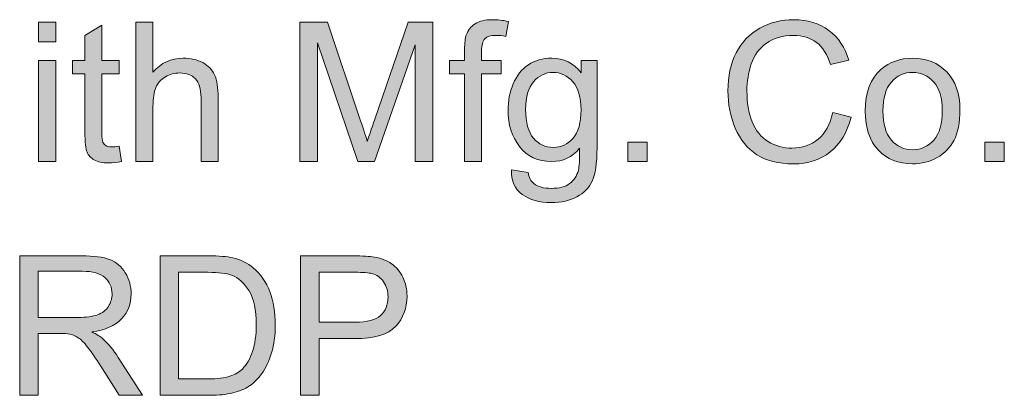
# Model space of a CAD drawing. Units: inches. Extents: x 0.74 to 5.56, y 4.31 to 10.4.
# Drawn here: x 1.5 to 2.34, y 10.08 to 10.4 of the extents above; entities that cross this region are included whole.
import ezdxf

# ---------------------------------------------------------------- set-up
doc = ezdxf.new("R2010")
doc.units = ezdxf.units.IN
doc.header["$MEASUREMENT"] = 0
doc.layers.add('Layer 1', color=7, linetype='Continuous')

# ---------------------------------------------------------------- blocks, each defined once
blk = doc.blocks.new('block 6')
at = {"layer": 'Layer 1'}
h = blk.add_hatch(color=7, dxfattribs=at)
h.dxf.hatch_style = 2
h.paths.add_polyline_path([(1.51723, 10.38412), (1.51723, 10.40097), (1.53188, 10.40097), (1.53188, 10.38412)])
h.paths.add_polyline_path([(1.51723, 10.28166), (1.51723, 10.36809), (1.53188, 10.36809), (1.53188, 10.28166)])
h = blk.add_hatch(color=7, dxfattribs=at)
h.dxf.hatch_style = 2
edge = h.paths.add_edge_path()
edge.add_spline(control_points=[(1.60048, 10.28166), (1.60048, 10.28166), (1.60048, 10.40097), (1.60048, 10.40097), (1.60048, 10.40097), (1.61513, 10.40097), (1.61513, 10.40097), (1.61513, 10.40097), (1.61513, 10.35816), (1.61513, 10.35816), (1.62197, 10.36608), (1.63059, 10.37004), (1.64101, 10.37004), (1.64741, 10.37004), (1.65297, 10.36878), (1.65769, 10.36626), (1.66241, 10.36374), (1.66579, 10.36025), (1.66783, 10.3558), (1.66986, 10.35135), (1.67088, 10.3449), (1.67088, 10.33643), (1.67088, 10.33643), (1.67088, 10.28166), (1.67088, 10.28166), (1.67088, 10.28166), (1.65623, 10.28166), (1.65623, 10.28166), (1.65623, 10.28166), (1.65623, 10.33643), (1.65623, 10.33643), (1.65623, 10.34376), (1.65464, 10.34909), (1.65147, 10.35242), (1.6483, 10.35576), (1.64381, 10.35743), (1.638, 10.35743), (1.63366, 10.35743), (1.62958, 10.3563), (1.62575, 10.35405), (1.62193, 10.3518), (1.6192, 10.34875), (1.61757, 10.3449), (1.61595, 10.34104), (1.61513, 10.33573), (1.61513, 10.32895), (1.61513, 10.32895), (1.61513, 10.28166), (1.61513, 10.28166), (1.61513, 10.28166), (1.60048, 10.28166), (1.60048, 10.28166)], knot_values=[0, 0, 0, 0, 1, 1, 1, 2, 2, 2, 3, 3, 3, 4, 4, 4, 5, 5, 5, 6, 6, 6, 7, 7, 7, 8, 8, 8, 9, 9, 9, 10, 10, 10, 11, 11, 11, 12, 12, 12, 13, 13, 13, 14, 14, 14, 15, 15, 15, 16, 16, 16, 17, 17, 17, 17], degree=3, periodic=1)
h = blk.add_hatch(color=7, dxfattribs=at)
h.dxf.hatch_style = 2
edge = h.paths.add_edge_path()
edge.add_spline(control_points=[(1.74087, 10.28166), (1.74087, 10.28166), (1.74087, 10.40097), (1.74087, 10.40097), (1.74087, 10.40097), (1.76463, 10.40097), (1.76463, 10.40097), (1.76463, 10.40097), (1.79287, 10.31649), (1.79287, 10.31649), (1.79547, 10.30863), (1.79737, 10.30274), (1.79856, 10.29883), (1.79992, 10.30318), (1.80204, 10.30955), (1.80491, 10.31796), (1.80491, 10.31796), (1.83348, 10.40097), (1.83348, 10.40097), (1.83348, 10.40097), (1.85472, 10.40097), (1.85472, 10.40097), (1.85472, 10.40097), (1.85472, 10.28166), (1.85472, 10.28166), (1.85472, 10.28166), (1.8395, 10.28166), (1.8395, 10.28166), (1.8395, 10.28166), (1.8395, 10.38152), (1.8395, 10.38152), (1.8395, 10.38152), (1.80483, 10.28166), (1.80483, 10.28166), (1.80483, 10.28166), (1.79059, 10.28166), (1.79059, 10.28166), (1.79059, 10.28166), (1.75608, 10.38323), (1.75608, 10.38323), (1.75608, 10.38323), (1.75608, 10.28166), (1.75608, 10.28166), (1.75608, 10.28166), (1.74087, 10.28166), (1.74087, 10.28166)], knot_values=[0, 0, 0, 0, 1, 1, 1, 2, 2, 2, 3, 3, 3, 4, 4, 4, 5, 5, 5, 6, 6, 6, 7, 7, 7, 8, 8, 8, 9, 9, 9, 10, 10, 10, 11, 11, 11, 12, 12, 12, 13, 13, 13, 14, 14, 14, 15, 15, 15, 15], degree=3, periodic=1)
h = blk.add_hatch(color=7, dxfattribs=at)
h.dxf.hatch_style = 2
edge = h.paths.add_edge_path()
edge.add_spline(control_points=[(1.88182, 10.28166), (1.88182, 10.28166), (1.88182, 10.3567), (1.88182, 10.3567), (1.88182, 10.3567), (1.86888, 10.3567), (1.86888, 10.3567), (1.86888, 10.3567), (1.86888, 10.36809), (1.86888, 10.36809), (1.86888, 10.36809), (1.88182, 10.36809), (1.88182, 10.36809), (1.88182, 10.36809), (1.88182, 10.37729), (1.88182, 10.37729), (1.88182, 10.38309), (1.88233, 10.3874), (1.88336, 10.39022), (1.88477, 10.39402), (1.88725, 10.3971), (1.89081, 10.39946), (1.89436, 10.40182), (1.89934, 10.403), (1.90574, 10.403), (1.90986, 10.403), (1.91442, 10.40251), (1.91941, 10.40154), (1.91941, 10.40154), (1.91722, 10.38876), (1.91722, 10.38876), (1.91418, 10.3893), (1.9113, 10.38957), (1.90859, 10.38957), (1.90414, 10.38957), (1.90099, 10.38862), (1.89915, 10.38673), (1.8973, 10.38483), (1.89638, 10.38127), (1.89638, 10.37606), (1.89638, 10.37606), (1.89638, 10.36809), (1.89638, 10.36809), (1.89638, 10.36809), (1.91323, 10.36809), (1.91323, 10.36809), (1.91323, 10.36809), (1.91323, 10.3567), (1.91323, 10.3567), (1.91323, 10.3567), (1.89638, 10.3567), (1.89638, 10.3567), (1.89638, 10.3567), (1.89638, 10.28166), (1.89638, 10.28166), (1.89638, 10.28166), (1.88182, 10.28166), (1.88182, 10.28166)], knot_values=[0, 0, 0, 0, 1, 1, 1, 2, 2, 2, 3, 3, 3, 4, 4, 4, 5, 5, 5, 6, 6, 6, 7, 7, 7, 8, 8, 8, 9, 9, 9, 10, 10, 10, 11, 11, 11, 12, 12, 12, 13, 13, 13, 14, 14, 14, 15, 15, 15, 16, 16, 16, 17, 17, 17, 18, 18, 18, 19, 19, 19, 19], degree=3, periodic=1)
h = blk.add_hatch(color=7, dxfattribs=at)
h.dxf.hatch_style = 2
edge = h.paths.add_edge_path()
edge.add_spline(control_points=[(2.19692, 10.32349), (2.19692, 10.32349), (2.21271, 10.31951), (2.21271, 10.31951), (2.2094, 10.30654), (2.20344, 10.29665), (2.19484, 10.28984), (2.18625, 10.28303), (2.17573, 10.27963), (2.16331, 10.27963), (2.15045, 10.27963), (2.13999, 10.28225), (2.13194, 10.28748), (2.12388, 10.29272), (2.11775, 10.3003), (2.11355, 10.31023), (2.10934, 10.32016), (2.10724, 10.33082), (2.10724, 10.34221), (2.10724, 10.35463), (2.10961, 10.36547), (2.11436, 10.37472), (2.11911, 10.38397), (2.12586, 10.391), (2.13462, 10.3958), (2.14339, 10.4006), (2.15303, 10.403), (2.16355, 10.403), (2.17549, 10.403), (2.18553, 10.39996), (2.19366, 10.39389), (2.2018, 10.38781), (2.20747, 10.37927), (2.21067, 10.36825), (2.21067, 10.36825), (2.19513, 10.36459), (2.19513, 10.36459), (2.19236, 10.37327), (2.18835, 10.37959), (2.18309, 10.38355), (2.17782, 10.38751), (2.1712, 10.38949), (2.16323, 10.38949), (2.15406, 10.38949), (2.1464, 10.3873), (2.14024, 10.3829), (2.13408, 10.37851), (2.12975, 10.37261), (2.12726, 10.3652), (2.12476, 10.35779), (2.12351, 10.35016), (2.12351, 10.34229), (2.12351, 10.33215), (2.12499, 10.32329), (2.12795, 10.31572), (2.13091, 10.30815), (2.1355, 10.3025), (2.14174, 10.29875), (2.14798, 10.29501), (2.15474, 10.29314), (2.16201, 10.29314), (2.17085, 10.29314), (2.17834, 10.29569), (2.18447, 10.30079), (2.1906, 10.30589), (2.19475, 10.31346), (2.19692, 10.32349)], knot_values=[0, 0, 0, 0, 1, 1, 1, 2, 2, 2, 3, 3, 3, 4, 4, 4, 5, 5, 5, 6, 6, 6, 7, 7, 7, 8, 8, 8, 9, 9, 9, 10, 10, 10, 11, 11, 11, 12, 12, 12, 13, 13, 13, 14, 14, 14, 15, 15, 15, 16, 16, 16, 17, 17, 17, 18, 18, 18, 19, 19, 19, 20, 20, 20, 21, 21, 21, 22, 22, 22, 22], degree=3, periodic=1)
h = blk.add_hatch(color=7, dxfattribs=at)
h.dxf.hatch_style = 2
edge = h.paths.add_edge_path()
edge.add_spline(control_points=[(1.58616, 10.29477), (1.58616, 10.29477), (1.58828, 10.28183), (1.58828, 10.28183), (1.58415, 10.28096), (1.58046, 10.28052), (1.57721, 10.28052), (1.57189, 10.28052), (1.56777, 10.28137), (1.56484, 10.28305), (1.56191, 10.28473), (1.55985, 10.28694), (1.55865, 10.28968), (1.55746, 10.29242), (1.55686, 10.29818), (1.55686, 10.30697), (1.55686, 10.30697), (1.55686, 10.3567), (1.55686, 10.3567), (1.55686, 10.3567), (1.54612, 10.3567), (1.54612, 10.3567), (1.54612, 10.3567), (1.54612, 10.36809), (1.54612, 10.36809), (1.54612, 10.36809), (1.55686, 10.36809), (1.55686, 10.36809), (1.55686, 10.36809), (1.55686, 10.38949), (1.55686, 10.38949), (1.55686, 10.38949), (1.57143, 10.39828), (1.57143, 10.39828), (1.57143, 10.39828), (1.57143, 10.36809), (1.57143, 10.36809), (1.57143, 10.36809), (1.58616, 10.36809), (1.58616, 10.36809), (1.58616, 10.36809), (1.58616, 10.3567), (1.58616, 10.3567), (1.58616, 10.3567), (1.57143, 10.3567), (1.57143, 10.3567), (1.57143, 10.3567), (1.57143, 10.30616), (1.57143, 10.30616), (1.57143, 10.30198), (1.57169, 10.2993), (1.5722, 10.2981), (1.57272, 10.29691), (1.57356, 10.29596), (1.57473, 10.29525), (1.57589, 10.29455), (1.57756, 10.2942), (1.57973, 10.2942), (1.58136, 10.2942), (1.5835, 10.29439), (1.58616, 10.29477)], knot_values=[0, 0, 0, 0, 1, 1, 1, 2, 2, 2, 3, 3, 3, 4, 4, 4, 5, 5, 5, 6, 6, 6, 7, 7, 7, 8, 8, 8, 9, 9, 9, 10, 10, 10, 11, 11, 11, 12, 12, 12, 13, 13, 13, 14, 14, 14, 15, 15, 15, 16, 16, 16, 17, 17, 17, 18, 18, 18, 19, 19, 19, 20, 20, 20, 20], degree=3, periodic=1)
h = blk.add_hatch(color=7, dxfattribs=at)
h.dxf.hatch_style = 2
edge = h.paths.add_edge_path()
edge.add_spline(control_points=[(1.92194, 10.2745), (1.92194, 10.2745), (1.93618, 10.27239), (1.93618, 10.27239), (1.93677, 10.26799), (1.93843, 10.26479), (1.94114, 10.26278), (1.94478, 10.26007), (1.94974, 10.25871), (1.95603, 10.25871), (1.96282, 10.25871), (1.96805, 10.26007), (1.97174, 10.26278), (1.97543, 10.2655), (1.97793, 10.26929), (1.97923, 10.27418), (1.97999, 10.27716), (1.98034, 10.28343), (1.98029, 10.29298), (1.97388, 10.28543), (1.96591, 10.28166), (1.95636, 10.28166), (1.94448, 10.28166), (1.93528, 10.28595), (1.92877, 10.29452), (1.92226, 10.30309), (1.91901, 10.31337), (1.91901, 10.32536), (1.91901, 10.33361), (1.9205, 10.34122), (1.92348, 10.34819), (1.92647, 10.35516), (1.93079, 10.36055), (1.93646, 10.36435), (1.94213, 10.36814), (1.94879, 10.37004), (1.95644, 10.37004), (1.96664, 10.37004), (1.97505, 10.36592), (1.98167, 10.35767), (1.98167, 10.35767), (1.98167, 10.36809), (1.98167, 10.36809), (1.98167, 10.36809), (1.99518, 10.36809), (1.99518, 10.36809), (1.99518, 10.36809), (1.99518, 10.29338), (1.99518, 10.29338), (1.99518, 10.27993), (1.99381, 10.27039), (1.99107, 10.26478), (1.98833, 10.25916), (1.98399, 10.25473), (1.97805, 10.25147), (1.97211, 10.24822), (1.9648, 10.24659), (1.95612, 10.24659), (1.94581, 10.24659), (1.93748, 10.24891), (1.93113, 10.25355), (1.92478, 10.25819), (1.92172, 10.26517), (1.92194, 10.2745)], knot_values=[0, 0, 0, 0, 1, 1, 1, 2, 2, 2, 3, 3, 3, 4, 4, 4, 5, 5, 5, 6, 6, 6, 7, 7, 7, 8, 8, 8, 9, 9, 9, 10, 10, 10, 11, 11, 11, 12, 12, 12, 13, 13, 13, 14, 14, 14, 15, 15, 15, 16, 16, 16, 17, 17, 17, 18, 18, 18, 19, 19, 19, 20, 20, 20, 21, 21, 21, 21], degree=3, periodic=1)
edge = h.paths.add_edge_path()
edge.add_spline(control_points=[(1.93406, 10.32642), (1.93406, 10.31508), (1.93631, 10.30681), (1.94082, 10.3016), (1.94532, 10.29639), (1.95096, 10.29379), (1.95774, 10.29379), (1.96447, 10.29379), (1.97011, 10.29638), (1.97467, 10.30156), (1.97923, 10.30674), (1.98151, 10.31487), (1.98151, 10.32593), (1.98151, 10.33651), (1.97916, 10.34449), (1.97447, 10.34986), (1.96977, 10.35523), (1.96412, 10.35792), (1.9575, 10.35792), (1.95099, 10.35792), (1.94545, 10.35527), (1.9409, 10.34998), (1.93634, 10.34469), (1.93406, 10.33684), (1.93406, 10.32642)], knot_values=[0, 0, 0, 0, 1, 1, 1, 2, 2, 2, 3, 3, 3, 4, 4, 4, 5, 5, 5, 6, 6, 6, 7, 7, 7, 8, 8, 8, 8], degree=3, periodic=1)
h = blk.add_hatch(color=7, dxfattribs=at)
h.dxf.hatch_style = 2
edge = h.paths.add_edge_path()
edge.add_spline(control_points=[(2.22483, 10.32488), (2.22483, 10.34088), (2.22928, 10.35274), (2.23818, 10.36044), (2.24561, 10.36684), (2.25467, 10.37004), (2.26536, 10.37004), (2.27724, 10.37004), (2.28695, 10.36615), (2.29449, 10.35836), (2.30204, 10.35058), (2.30581, 10.33982), (2.30581, 10.3261), (2.30581, 10.31498), (2.30414, 10.30623), (2.3008, 10.29985), (2.29747, 10.29348), (2.29261, 10.28853), (2.28623, 10.285), (2.27986, 10.28147), (2.2729, 10.27971), (2.26536, 10.27971), (2.25326, 10.27971), (2.24348, 10.28359), (2.23602, 10.29135), (2.22856, 10.29911), (2.22483, 10.31028), (2.22483, 10.32488)], knot_values=[0, 0, 0, 0, 1, 1, 1, 2, 2, 2, 3, 3, 3, 4, 4, 4, 5, 5, 5, 6, 6, 6, 7, 7, 7, 8, 8, 8, 9, 9, 9, 9], degree=3, periodic=1)
edge = h.paths.add_edge_path()
edge.add_spline(control_points=[(2.23989, 10.32488), (2.23989, 10.31381), (2.2423, 10.30552), (2.24713, 10.30001), (2.25196, 10.29451), (2.25804, 10.29175), (2.26536, 10.29175), (2.27263, 10.29175), (2.27868, 10.29452), (2.28351, 10.30006), (2.28834, 10.30559), (2.29075, 10.31403), (2.29075, 10.32536), (2.29075, 10.33605), (2.28832, 10.34415), (2.28347, 10.34966), (2.27861, 10.35516), (2.27258, 10.35792), (2.26536, 10.35792), (2.25804, 10.35792), (2.25196, 10.35518), (2.24713, 10.3497), (2.2423, 10.34422), (2.23989, 10.33594), (2.23989, 10.32488)], knot_values=[0, 0, 0, 0, 1, 1, 1, 2, 2, 2, 3, 3, 3, 4, 4, 4, 5, 5, 5, 6, 6, 6, 7, 7, 7, 8, 8, 8, 8], degree=3, periodic=1)
h = blk.add_hatch(color=7, dxfattribs=at)
h.dxf.hatch_style = 2
h.paths.add_polyline_path([(2.02146, 10.28166), (2.02146, 10.29835), (2.03815, 10.29835), (2.03815, 10.28166)])
h = blk.add_hatch(color=7, dxfattribs=at)
h.dxf.hatch_style = 2
h.paths.add_polyline_path([(2.32713, 10.28166), (2.32713, 10.29835), (2.34381, 10.29835), (2.34381, 10.28166)])
h = blk.add_hatch(color=7, dxfattribs=at)
h.dxf.hatch_style = 2
edge = h.paths.add_edge_path()
edge.add_spline(control_points=[(1.50104, 10.08167), (1.50104, 10.08167), (1.50104, 10.20097), (1.50104, 10.20097), (1.50104, 10.20097), (1.55393, 10.20097), (1.55393, 10.20097), (1.56457, 10.20097), (1.57265, 10.1999), (1.57819, 10.19775), (1.58372, 10.19561), (1.58814, 10.19183), (1.59145, 10.1864), (1.59476, 10.18098), (1.59642, 10.17498), (1.59642, 10.16842), (1.59642, 10.15995), (1.59368, 10.15282), (1.5882, 10.14701), (1.58272, 10.14121), (1.57425, 10.13752), (1.56281, 10.13595), (1.56698, 10.13394), (1.57016, 10.13196), (1.57233, 10.13), (1.57694, 10.12577), (1.58131, 10.12048), (1.58543, 10.11414), (1.58543, 10.11414), (1.60618, 10.08167), (1.60618, 10.08167), (1.60618, 10.08167), (1.58632, 10.08167), (1.58632, 10.08167), (1.58632, 10.08167), (1.57054, 10.10649), (1.57054, 10.10649), (1.56592, 10.11365), (1.56213, 10.11913), (1.55914, 10.12292), (1.55616, 10.12672), (1.55349, 10.12938), (1.55113, 10.1309), (1.54877, 10.13242), (1.54637, 10.13348), (1.54392, 10.13407), (1.54213, 10.13445), (1.5392, 10.13464), (1.53514, 10.13464), (1.53514, 10.13464), (1.51683, 10.13464), (1.51683, 10.13464), (1.51683, 10.13464), (1.51683, 10.08167), (1.51683, 10.08167), (1.51683, 10.08167), (1.50104, 10.08167), (1.50104, 10.08167)], knot_values=[0, 0, 0, 0, 1, 1, 1, 2, 2, 2, 3, 3, 3, 4, 4, 4, 5, 5, 5, 6, 6, 6, 7, 7, 7, 8, 8, 8, 9, 9, 9, 10, 10, 10, 11, 11, 11, 12, 12, 12, 13, 13, 13, 14, 14, 14, 15, 15, 15, 16, 16, 16, 17, 17, 17, 18, 18, 18, 19, 19, 19, 19], degree=3, periodic=1)
edge = h.paths.add_edge_path()
edge.add_spline(control_points=[(1.51683, 10.14832), (1.51683, 10.14832), (1.55076, 10.14832), (1.55076, 10.14832), (1.55798, 10.14832), (1.56362, 10.14906), (1.56769, 10.15055), (1.57176, 10.15205), (1.57485, 10.15443), (1.57697, 10.15771), (1.57908, 10.161), (1.58014, 10.16456), (1.58014, 10.16842), (1.58014, 10.17406), (1.57809, 10.1787), (1.57399, 10.18233), (1.5699, 10.18597), (1.56343, 10.18778), (1.55459, 10.18778), (1.55459, 10.18778), (1.51683, 10.18778), (1.51683, 10.18778), (1.51683, 10.18778), (1.51683, 10.14832), (1.51683, 10.14832)], knot_values=[0, 0, 0, 0, 1, 1, 1, 2, 2, 2, 3, 3, 3, 4, 4, 4, 5, 5, 5, 6, 6, 6, 7, 7, 7, 8, 8, 8, 8], degree=3, periodic=1)
h = blk.add_hatch(color=7, dxfattribs=at)
h.dxf.hatch_style = 2
edge = h.paths.add_edge_path()
edge.add_spline(control_points=[(1.62115, 10.08167), (1.62115, 10.08167), (1.62115, 10.20097), (1.62115, 10.20097), (1.62115, 10.20097), (1.66225, 10.20097), (1.66225, 10.20097), (1.67153, 10.20097), (1.67861, 10.2004), (1.68349, 10.19926), (1.69033, 10.19769), (1.69616, 10.19484), (1.70099, 10.19071), (1.70728, 10.1854), (1.71199, 10.1786), (1.71511, 10.17033), (1.71823, 10.16206), (1.71979, 10.1526), (1.71979, 10.14197), (1.71979, 10.13291), (1.71873, 10.12488), (1.71661, 10.11788), (1.7145, 10.11088), (1.71179, 10.10509), (1.70848, 10.1005), (1.70517, 10.09592), (1.70154, 10.09231), (1.69761, 10.08968), (1.69368, 10.08705), (1.68893, 10.08506), (1.68337, 10.0837), (1.67781, 10.08234), (1.67142, 10.08167), (1.6642, 10.08167), (1.6642, 10.08167), (1.62115, 10.08167), (1.62115, 10.08167)], knot_values=[0, 0, 0, 0, 1, 1, 1, 2, 2, 2, 3, 3, 3, 4, 4, 4, 5, 5, 5, 6, 6, 6, 7, 7, 7, 8, 8, 8, 9, 9, 9, 10, 10, 10, 11, 11, 11, 12, 12, 12, 12], degree=3, periodic=1)
edge = h.paths.add_edge_path()
edge.add_spline(control_points=[(1.63694, 10.09574), (1.63694, 10.09574), (1.66241, 10.09574), (1.66241, 10.09574), (1.67028, 10.09574), (1.67645, 10.09648), (1.68093, 10.09794), (1.6854, 10.09941), (1.68897, 10.10147), (1.69163, 10.10413), (1.69537, 10.10787), (1.69829, 10.1129), (1.70038, 10.11922), (1.70247, 10.12554), (1.70351, 10.13321), (1.70351, 10.14221), (1.70351, 10.15469), (1.70146, 10.16428), (1.69737, 10.17098), (1.69327, 10.17768), (1.68829, 10.18217), (1.68243, 10.18445), (1.6782, 10.18608), (1.67139, 10.18689), (1.66201, 10.18689), (1.66201, 10.18689), (1.63694, 10.18689), (1.63694, 10.18689), (1.63694, 10.18689), (1.63694, 10.09574), (1.63694, 10.09574)], knot_values=[0, 0, 0, 0, 1, 1, 1, 2, 2, 2, 3, 3, 3, 4, 4, 4, 5, 5, 5, 6, 6, 6, 7, 7, 7, 8, 8, 8, 9, 9, 9, 10, 10, 10, 10], degree=3, periodic=1)
h = blk.add_hatch(color=7, dxfattribs=at)
h.dxf.hatch_style = 2
edge = h.paths.add_edge_path()
edge.add_spline(control_points=[(1.74152, 10.08167), (1.74152, 10.08167), (1.74152, 10.20097), (1.74152, 10.20097), (1.74152, 10.20097), (1.78652, 10.20097), (1.78652, 10.20097), (1.79444, 10.20097), (1.80049, 10.20059), (1.80467, 10.19983), (1.81053, 10.19885), (1.81544, 10.19699), (1.8194, 10.19425), (1.82336, 10.19151), (1.82654, 10.18768), (1.82896, 10.18274), (1.83137, 10.1778), (1.83258, 10.17238), (1.83258, 10.16646), (1.83258, 10.15632), (1.82935, 10.14773), (1.8229, 10.14071), (1.81644, 10.13368), (1.80478, 10.13017), (1.7879, 10.13017), (1.7879, 10.13017), (1.7573, 10.13017), (1.7573, 10.13017), (1.7573, 10.13017), (1.7573, 10.08167), (1.7573, 10.08167), (1.7573, 10.08167), (1.74152, 10.08167), (1.74152, 10.08167)], knot_values=[0, 0, 0, 0, 1, 1, 1, 2, 2, 2, 3, 3, 3, 4, 4, 4, 5, 5, 5, 6, 6, 6, 7, 7, 7, 8, 8, 8, 9, 9, 9, 10, 10, 10, 11, 11, 11, 11], degree=3, periodic=1)
edge = h.paths.add_edge_path()
edge.add_spline(control_points=[(1.7573, 10.14425), (1.7573, 10.14425), (1.78815, 10.14425), (1.78815, 10.14425), (1.79835, 10.14425), (1.80559, 10.14615), (1.80988, 10.14994), (1.81416, 10.15374), (1.8163, 10.15908), (1.8163, 10.16597), (1.8163, 10.17097), (1.81504, 10.17524), (1.81252, 10.17879), (1.81, 10.18235), (1.80667, 10.18469), (1.80255, 10.18583), (1.79989, 10.18654), (1.79498, 10.18689), (1.78782, 10.18689), (1.78782, 10.18689), (1.7573, 10.18689), (1.7573, 10.18689), (1.7573, 10.18689), (1.7573, 10.14425), (1.7573, 10.14425)], knot_values=[0, 0, 0, 0, 1, 1, 1, 2, 2, 2, 3, 3, 3, 4, 4, 4, 5, 5, 5, 6, 6, 6, 7, 7, 7, 8, 8, 8, 8], degree=3, periodic=1)
at = {"layer": 'Layer 1', "lineweight": 0}
for points in [[(1.51723, 10.38412), (1.51723, 10.40097), (1.53188, 10.40097), (1.53188, 10.38412), (1.51723, 10.38412)], [(1.51723, 10.28166), (1.51723, 10.36809), (1.53188, 10.36809), (1.53188, 10.28166), (1.51723, 10.28166)], [(2.02146, 10.28166), (2.02146, 10.29835), (2.03815, 10.29835), (2.03815, 10.28166), (2.02146, 10.28166)], [(2.32713, 10.28166), (2.32713, 10.29835), (2.34381, 10.29835), (2.34381, 10.28166), (2.32713, 10.28166)]]:
    blk.add_lwpolyline(points, dxfattribs=at)
for points, knots in [([(1.60048, 10.28166), (1.60048, 10.28166), (1.60048, 10.40097), (1.60048, 10.40097), (1.60048, 10.40097), (1.61513, 10.40097), (1.61513, 10.40097), (1.61513, 10.40097), (1.61513, 10.35816), (1.61513, 10.35816), (1.62197, 10.36608), (1.63059, 10.37004), (1.64101, 10.37004), (1.64741, 10.37004), (1.65297, 10.36878), (1.65769, 10.36626), (1.66241, 10.36374), (1.66579, 10.36025), (1.66783, 10.3558), (1.66986, 10.35135), (1.67088, 10.3449), (1.67088, 10.33643), (1.67088, 10.33643), (1.67088, 10.28166), (1.67088, 10.28166), (1.67088, 10.28166), (1.65623, 10.28166), (1.65623, 10.28166), (1.65623, 10.28166), (1.65623, 10.33643), (1.65623, 10.33643), (1.65623, 10.34376), (1.65464, 10.34909), (1.65147, 10.35242), (1.6483, 10.35576), (1.64381, 10.35743), (1.638, 10.35743), (1.63366, 10.35743), (1.62958, 10.3563), (1.62575, 10.35405), (1.62193, 10.3518), (1.6192, 10.34875), (1.61757, 10.3449), (1.61595, 10.34104), (1.61513, 10.33573), (1.61513, 10.32895), (1.61513, 10.32895), (1.61513, 10.28166), (1.61513, 10.28166), (1.61513, 10.28166), (1.60048, 10.28166), (1.60048, 10.28166)], [0, 0, 0, 0, 1, 1, 1, 2, 2, 2, 3, 3, 3, 4, 4, 4, 5, 5, 5, 6, 6, 6, 7, 7, 7, 8, 8, 8, 9, 9, 9, 10, 10, 10, 11, 11, 11, 12, 12, 12, 13, 13, 13, 14, 14, 14, 15, 15, 15, 16, 16, 16, 17, 17, 17, 17]), ([(1.74087, 10.28166), (1.74087, 10.28166), (1.74087, 10.40097), (1.74087, 10.40097), (1.74087, 10.40097), (1.76463, 10.40097), (1.76463, 10.40097), (1.76463, 10.40097), (1.79287, 10.31649), (1.79287, 10.31649), (1.79547, 10.30863), (1.79737, 10.30274), (1.79856, 10.29883), (1.79992, 10.30318), (1.80204, 10.30955), (1.80491, 10.31796), (1.80491, 10.31796), (1.83348, 10.40097), (1.83348, 10.40097), (1.83348, 10.40097), (1.85472, 10.40097), (1.85472, 10.40097), (1.85472, 10.40097), (1.85472, 10.28166), (1.85472, 10.28166), (1.85472, 10.28166), (1.8395, 10.28166), (1.8395, 10.28166), (1.8395, 10.28166), (1.8395, 10.38152), (1.8395, 10.38152), (1.8395, 10.38152), (1.80483, 10.28166), (1.80483, 10.28166), (1.80483, 10.28166), (1.79059, 10.28166), (1.79059, 10.28166), (1.79059, 10.28166), (1.75608, 10.38323), (1.75608, 10.38323), (1.75608, 10.38323), (1.75608, 10.28166), (1.75608, 10.28166), (1.75608, 10.28166), (1.74087, 10.28166), (1.74087, 10.28166)], [0, 0, 0, 0, 1, 1, 1, 2, 2, 2, 3, 3, 3, 4, 4, 4, 5, 5, 5, 6, 6, 6, 7, 7, 7, 8, 8, 8, 9, 9, 9, 10, 10, 10, 11, 11, 11, 12, 12, 12, 13, 13, 13, 14, 14, 14, 15, 15, 15, 15]), ([(1.88182, 10.28166), (1.88182, 10.28166), (1.88182, 10.3567), (1.88182, 10.3567), (1.88182, 10.3567), (1.86888, 10.3567), (1.86888, 10.3567), (1.86888, 10.3567), (1.86888, 10.36809), (1.86888, 10.36809), (1.86888, 10.36809), (1.88182, 10.36809), (1.88182, 10.36809), (1.88182, 10.36809), (1.88182, 10.37729), (1.88182, 10.37729), (1.88182, 10.38309), (1.88233, 10.3874), (1.88336, 10.39022), (1.88477, 10.39402), (1.88725, 10.3971), (1.89081, 10.39946), (1.89436, 10.40182), (1.89934, 10.403), (1.90574, 10.403), (1.90986, 10.403), (1.91442, 10.40251), (1.91941, 10.40154), (1.91941, 10.40154), (1.91722, 10.38876), (1.91722, 10.38876), (1.91418, 10.3893), (1.9113, 10.38957), (1.90859, 10.38957), (1.90414, 10.38957), (1.90099, 10.38862), (1.89915, 10.38673), (1.8973, 10.38483), (1.89638, 10.38127), (1.89638, 10.37606), (1.89638, 10.37606), (1.89638, 10.36809), (1.89638, 10.36809), (1.89638, 10.36809), (1.91323, 10.36809), (1.91323, 10.36809), (1.91323, 10.36809), (1.91323, 10.3567), (1.91323, 10.3567), (1.91323, 10.3567), (1.89638, 10.3567), (1.89638, 10.3567), (1.89638, 10.3567), (1.89638, 10.28166), (1.89638, 10.28166), (1.89638, 10.28166), (1.88182, 10.28166), (1.88182, 10.28166)], [0, 0, 0, 0, 1, 1, 1, 2, 2, 2, 3, 3, 3, 4, 4, 4, 5, 5, 5, 6, 6, 6, 7, 7, 7, 8, 8, 8, 9, 9, 9, 10, 10, 10, 11, 11, 11, 12, 12, 12, 13, 13, 13, 14, 14, 14, 15, 15, 15, 16, 16, 16, 17, 17, 17, 18, 18, 18, 19, 19, 19, 19]), ([(2.19692, 10.32349), (2.19692, 10.32349), (2.21271, 10.31951), (2.21271, 10.31951), (2.2094, 10.30654), (2.20344, 10.29665), (2.19484, 10.28984), (2.18625, 10.28303), (2.17573, 10.27963), (2.16331, 10.27963), (2.15045, 10.27963), (2.13999, 10.28225), (2.13194, 10.28748), (2.12388, 10.29272), (2.11775, 10.3003), (2.11355, 10.31023), (2.10934, 10.32016), (2.10724, 10.33082), (2.10724, 10.34221), (2.10724, 10.35463), (2.10961, 10.36547), (2.11436, 10.37472), (2.11911, 10.38397), (2.12586, 10.391), (2.13462, 10.3958), (2.14339, 10.4006), (2.15303, 10.403), (2.16355, 10.403), (2.17549, 10.403), (2.18553, 10.39996), (2.19366, 10.39389), (2.2018, 10.38781), (2.20747, 10.37927), (2.21067, 10.36825), (2.21067, 10.36825), (2.19513, 10.36459), (2.19513, 10.36459), (2.19236, 10.37327), (2.18835, 10.37959), (2.18309, 10.38355), (2.17782, 10.38751), (2.1712, 10.38949), (2.16323, 10.38949), (2.15406, 10.38949), (2.1464, 10.3873), (2.14024, 10.3829), (2.13408, 10.37851), (2.12975, 10.37261), (2.12726, 10.3652), (2.12476, 10.35779), (2.12351, 10.35016), (2.12351, 10.34229), (2.12351, 10.33215), (2.12499, 10.32329), (2.12795, 10.31572), (2.13091, 10.30815), (2.1355, 10.3025), (2.14174, 10.29875), (2.14798, 10.29501), (2.15474, 10.29314), (2.16201, 10.29314), (2.17085, 10.29314), (2.17834, 10.29569), (2.18447, 10.30079), (2.1906, 10.30589), (2.19475, 10.31346), (2.19692, 10.32349)], [0, 0, 0, 0, 1, 1, 1, 2, 2, 2, 3, 3, 3, 4, 4, 4, 5, 5, 5, 6, 6, 6, 7, 7, 7, 8, 8, 8, 9, 9, 9, 10, 10, 10, 11, 11, 11, 12, 12, 12, 13, 13, 13, 14, 14, 14, 15, 15, 15, 16, 16, 16, 17, 17, 17, 18, 18, 18, 19, 19, 19, 20, 20, 20, 21, 21, 21, 22, 22, 22, 22]), ([(1.58616, 10.29477), (1.58616, 10.29477), (1.58828, 10.28183), (1.58828, 10.28183), (1.58415, 10.28096), (1.58046, 10.28052), (1.57721, 10.28052), (1.57189, 10.28052), (1.56777, 10.28137), (1.56484, 10.28305), (1.56191, 10.28473), (1.55985, 10.28694), (1.55865, 10.28968), (1.55746, 10.29242), (1.55686, 10.29818), (1.55686, 10.30697), (1.55686, 10.30697), (1.55686, 10.3567), (1.55686, 10.3567), (1.55686, 10.3567), (1.54612, 10.3567), (1.54612, 10.3567), (1.54612, 10.3567), (1.54612, 10.36809), (1.54612, 10.36809), (1.54612, 10.36809), (1.55686, 10.36809), (1.55686, 10.36809), (1.55686, 10.36809), (1.55686, 10.38949), (1.55686, 10.38949), (1.55686, 10.38949), (1.57143, 10.39828), (1.57143, 10.39828), (1.57143, 10.39828), (1.57143, 10.36809), (1.57143, 10.36809), (1.57143, 10.36809), (1.58616, 10.36809), (1.58616, 10.36809), (1.58616, 10.36809), (1.58616, 10.3567), (1.58616, 10.3567), (1.58616, 10.3567), (1.57143, 10.3567), (1.57143, 10.3567), (1.57143, 10.3567), (1.57143, 10.30616), (1.57143, 10.30616), (1.57143, 10.30198), (1.57169, 10.2993), (1.5722, 10.2981), (1.57272, 10.29691), (1.57356, 10.29596), (1.57473, 10.29525), (1.57589, 10.29455), (1.57756, 10.2942), (1.57973, 10.2942), (1.58136, 10.2942), (1.5835, 10.29439), (1.58616, 10.29477)], [0, 0, 0, 0, 1, 1, 1, 2, 2, 2, 3, 3, 3, 4, 4, 4, 5, 5, 5, 6, 6, 6, 7, 7, 7, 8, 8, 8, 9, 9, 9, 10, 10, 10, 11, 11, 11, 12, 12, 12, 13, 13, 13, 14, 14, 14, 15, 15, 15, 16, 16, 16, 17, 17, 17, 18, 18, 18, 19, 19, 19, 20, 20, 20, 20]), ([(1.92194, 10.2745), (1.92194, 10.2745), (1.93618, 10.27239), (1.93618, 10.27239), (1.93677, 10.26799), (1.93843, 10.26479), (1.94114, 10.26278), (1.94478, 10.26007), (1.94974, 10.25871), (1.95603, 10.25871), (1.96282, 10.25871), (1.96805, 10.26007), (1.97174, 10.26278), (1.97543, 10.2655), (1.97793, 10.26929), (1.97923, 10.27418), (1.97999, 10.27716), (1.98034, 10.28343), (1.98029, 10.29298), (1.97388, 10.28543), (1.96591, 10.28166), (1.95636, 10.28166), (1.94448, 10.28166), (1.93528, 10.28595), (1.92877, 10.29452), (1.92226, 10.30309), (1.91901, 10.31337), (1.91901, 10.32536), (1.91901, 10.33361), (1.9205, 10.34122), (1.92348, 10.34819), (1.92647, 10.35516), (1.93079, 10.36055), (1.93646, 10.36435), (1.94213, 10.36814), (1.94879, 10.37004), (1.95644, 10.37004), (1.96664, 10.37004), (1.97505, 10.36592), (1.98167, 10.35767), (1.98167, 10.35767), (1.98167, 10.36809), (1.98167, 10.36809), (1.98167, 10.36809), (1.99518, 10.36809), (1.99518, 10.36809), (1.99518, 10.36809), (1.99518, 10.29338), (1.99518, 10.29338), (1.99518, 10.27993), (1.99381, 10.27039), (1.99107, 10.26478), (1.98833, 10.25916), (1.98399, 10.25473), (1.97805, 10.25147), (1.97211, 10.24822), (1.9648, 10.24659), (1.95612, 10.24659), (1.94581, 10.24659), (1.93748, 10.24891), (1.93113, 10.25355), (1.92478, 10.25819), (1.92172, 10.26517), (1.92194, 10.2745)], [0, 0, 0, 0, 1, 1, 1, 2, 2, 2, 3, 3, 3, 4, 4, 4, 5, 5, 5, 6, 6, 6, 7, 7, 7, 8, 8, 8, 9, 9, 9, 10, 10, 10, 11, 11, 11, 12, 12, 12, 13, 13, 13, 14, 14, 14, 15, 15, 15, 16, 16, 16, 17, 17, 17, 18, 18, 18, 19, 19, 19, 20, 20, 20, 21, 21, 21, 21]), ([(2.22483, 10.32488), (2.22483, 10.34088), (2.22928, 10.35274), (2.23818, 10.36044), (2.24561, 10.36684), (2.25467, 10.37004), (2.26536, 10.37004), (2.27724, 10.37004), (2.28695, 10.36615), (2.29449, 10.35836), (2.30204, 10.35058), (2.30581, 10.33982), (2.30581, 10.3261), (2.30581, 10.31498), (2.30414, 10.30623), (2.3008, 10.29985), (2.29747, 10.29348), (2.29261, 10.28853), (2.28623, 10.285), (2.27986, 10.28147), (2.2729, 10.27971), (2.26536, 10.27971), (2.25326, 10.27971), (2.24348, 10.28359), (2.23602, 10.29135), (2.22856, 10.29911), (2.22483, 10.31028), (2.22483, 10.32488)], [0, 0, 0, 0, 1, 1, 1, 2, 2, 2, 3, 3, 3, 4, 4, 4, 5, 5, 5, 6, 6, 6, 7, 7, 7, 8, 8, 8, 9, 9, 9, 9]), ([(1.93406, 10.32642), (1.93406, 10.31508), (1.93631, 10.30681), (1.94082, 10.3016), (1.94532, 10.29639), (1.95096, 10.29379), (1.95774, 10.29379), (1.96447, 10.29379), (1.97011, 10.29638), (1.97467, 10.30156), (1.97923, 10.30674), (1.98151, 10.31487), (1.98151, 10.32593), (1.98151, 10.33651), (1.97916, 10.34449), (1.97447, 10.34986), (1.96977, 10.35523), (1.96412, 10.35792), (1.9575, 10.35792), (1.95099, 10.35792), (1.94545, 10.35527), (1.9409, 10.34998), (1.93634, 10.34469), (1.93406, 10.33684), (1.93406, 10.32642)], [0, 0, 0, 0, 1, 1, 1, 2, 2, 2, 3, 3, 3, 4, 4, 4, 5, 5, 5, 6, 6, 6, 7, 7, 7, 8, 8, 8, 8]), ([(2.23989, 10.32488), (2.23989, 10.31381), (2.2423, 10.30552), (2.24713, 10.30001), (2.25196, 10.29451), (2.25804, 10.29175), (2.26536, 10.29175), (2.27263, 10.29175), (2.27868, 10.29452), (2.28351, 10.30006), (2.28834, 10.30559), (2.29075, 10.31403), (2.29075, 10.32536), (2.29075, 10.33605), (2.28832, 10.34415), (2.28347, 10.34966), (2.27861, 10.35516), (2.27258, 10.35792), (2.26536, 10.35792), (2.25804, 10.35792), (2.25196, 10.35518), (2.24713, 10.3497), (2.2423, 10.34422), (2.23989, 10.33594), (2.23989, 10.32488)], [0, 0, 0, 0, 1, 1, 1, 2, 2, 2, 3, 3, 3, 4, 4, 4, 5, 5, 5, 6, 6, 6, 7, 7, 7, 8, 8, 8, 8]), ([(1.50104, 10.08167), (1.50104, 10.08167), (1.50104, 10.20097), (1.50104, 10.20097), (1.50104, 10.20097), (1.55393, 10.20097), (1.55393, 10.20097), (1.56457, 10.20097), (1.57265, 10.1999), (1.57819, 10.19775), (1.58372, 10.19561), (1.58814, 10.19183), (1.59145, 10.1864), (1.59476, 10.18098), (1.59642, 10.17498), (1.59642, 10.16842), (1.59642, 10.15995), (1.59368, 10.15282), (1.5882, 10.14701), (1.58272, 10.14121), (1.57425, 10.13752), (1.56281, 10.13595), (1.56698, 10.13394), (1.57016, 10.13196), (1.57233, 10.13), (1.57694, 10.12577), (1.58131, 10.12048), (1.58543, 10.11414), (1.58543, 10.11414), (1.60618, 10.08167), (1.60618, 10.08167), (1.60618, 10.08167), (1.58632, 10.08167), (1.58632, 10.08167), (1.58632, 10.08167), (1.57054, 10.10649), (1.57054, 10.10649), (1.56592, 10.11365), (1.56213, 10.11913), (1.55914, 10.12292), (1.55616, 10.12672), (1.55349, 10.12938), (1.55113, 10.1309), (1.54877, 10.13242), (1.54637, 10.13348), (1.54392, 10.13407), (1.54213, 10.13445), (1.5392, 10.13464), (1.53514, 10.13464), (1.53514, 10.13464), (1.51683, 10.13464), (1.51683, 10.13464), (1.51683, 10.13464), (1.51683, 10.08167), (1.51683, 10.08167), (1.51683, 10.08167), (1.50104, 10.08167), (1.50104, 10.08167)], [0, 0, 0, 0, 1, 1, 1, 2, 2, 2, 3, 3, 3, 4, 4, 4, 5, 5, 5, 6, 6, 6, 7, 7, 7, 8, 8, 8, 9, 9, 9, 10, 10, 10, 11, 11, 11, 12, 12, 12, 13, 13, 13, 14, 14, 14, 15, 15, 15, 16, 16, 16, 17, 17, 17, 18, 18, 18, 19, 19, 19, 19]), ([(1.62115, 10.08167), (1.62115, 10.08167), (1.62115, 10.20097), (1.62115, 10.20097), (1.62115, 10.20097), (1.66225, 10.20097), (1.66225, 10.20097), (1.67153, 10.20097), (1.67861, 10.2004), (1.68349, 10.19926), (1.69033, 10.19769), (1.69616, 10.19484), (1.70099, 10.19071), (1.70728, 10.1854), (1.71199, 10.1786), (1.71511, 10.17033), (1.71823, 10.16206), (1.71979, 10.1526), (1.71979, 10.14197), (1.71979, 10.13291), (1.71873, 10.12488), (1.71661, 10.11788), (1.7145, 10.11088), (1.71179, 10.10509), (1.70848, 10.1005), (1.70517, 10.09592), (1.70154, 10.09231), (1.69761, 10.08968), (1.69368, 10.08705), (1.68893, 10.08506), (1.68337, 10.0837), (1.67781, 10.08234), (1.67142, 10.08167), (1.6642, 10.08167), (1.6642, 10.08167), (1.62115, 10.08167), (1.62115, 10.08167)], [0, 0, 0, 0, 1, 1, 1, 2, 2, 2, 3, 3, 3, 4, 4, 4, 5, 5, 5, 6, 6, 6, 7, 7, 7, 8, 8, 8, 9, 9, 9, 10, 10, 10, 11, 11, 11, 12, 12, 12, 12]), ([(1.74152, 10.08167), (1.74152, 10.08167), (1.74152, 10.20097), (1.74152, 10.20097), (1.74152, 10.20097), (1.78652, 10.20097), (1.78652, 10.20097), (1.79444, 10.20097), (1.80049, 10.20059), (1.80467, 10.19983), (1.81053, 10.19885), (1.81544, 10.19699), (1.8194, 10.19425), (1.82336, 10.19151), (1.82654, 10.18768), (1.82896, 10.18274), (1.83137, 10.1778), (1.83258, 10.17238), (1.83258, 10.16646), (1.83258, 10.15632), (1.82935, 10.14773), (1.8229, 10.14071), (1.81644, 10.13368), (1.80478, 10.13017), (1.7879, 10.13017), (1.7879, 10.13017), (1.7573, 10.13017), (1.7573, 10.13017), (1.7573, 10.13017), (1.7573, 10.08167), (1.7573, 10.08167), (1.7573, 10.08167), (1.74152, 10.08167), (1.74152, 10.08167)], [0, 0, 0, 0, 1, 1, 1, 2, 2, 2, 3, 3, 3, 4, 4, 4, 5, 5, 5, 6, 6, 6, 7, 7, 7, 8, 8, 8, 9, 9, 9, 10, 10, 10, 11, 11, 11, 11]), ([(1.51683, 10.14832), (1.51683, 10.14832), (1.55076, 10.14832), (1.55076, 10.14832), (1.55798, 10.14832), (1.56362, 10.14906), (1.56769, 10.15055), (1.57176, 10.15205), (1.57485, 10.15443), (1.57697, 10.15771), (1.57908, 10.161), (1.58014, 10.16456), (1.58014, 10.16842), (1.58014, 10.17406), (1.57809, 10.1787), (1.57399, 10.18233), (1.5699, 10.18597), (1.56343, 10.18778), (1.55459, 10.18778), (1.55459, 10.18778), (1.51683, 10.18778), (1.51683, 10.18778), (1.51683, 10.18778), (1.51683, 10.14832), (1.51683, 10.14832)], [0, 0, 0, 0, 1, 1, 1, 2, 2, 2, 3, 3, 3, 4, 4, 4, 5, 5, 5, 6, 6, 6, 7, 7, 7, 8, 8, 8, 8]), ([(1.63694, 10.09574), (1.63694, 10.09574), (1.66241, 10.09574), (1.66241, 10.09574), (1.67028, 10.09574), (1.67645, 10.09648), (1.68093, 10.09794), (1.6854, 10.09941), (1.68897, 10.10147), (1.69163, 10.10413), (1.69537, 10.10787), (1.69829, 10.1129), (1.70038, 10.11922), (1.70247, 10.12554), (1.70351, 10.13321), (1.70351, 10.14221), (1.70351, 10.15469), (1.70146, 10.16428), (1.69737, 10.17098), (1.69327, 10.17768), (1.68829, 10.18217), (1.68243, 10.18445), (1.6782, 10.18608), (1.67139, 10.18689), (1.66201, 10.18689), (1.66201, 10.18689), (1.63694, 10.18689), (1.63694, 10.18689), (1.63694, 10.18689), (1.63694, 10.09574), (1.63694, 10.09574)], [0, 0, 0, 0, 1, 1, 1, 2, 2, 2, 3, 3, 3, 4, 4, 4, 5, 5, 5, 6, 6, 6, 7, 7, 7, 8, 8, 8, 9, 9, 9, 10, 10, 10, 10]), ([(1.7573, 10.14425), (1.7573, 10.14425), (1.78815, 10.14425), (1.78815, 10.14425), (1.79835, 10.14425), (1.80559, 10.14615), (1.80988, 10.14994), (1.81416, 10.15374), (1.8163, 10.15908), (1.8163, 10.16597), (1.8163, 10.17097), (1.81504, 10.17524), (1.81252, 10.17879), (1.81, 10.18235), (1.80667, 10.18469), (1.80255, 10.18583), (1.79989, 10.18654), (1.79498, 10.18689), (1.78782, 10.18689), (1.78782, 10.18689), (1.7573, 10.18689), (1.7573, 10.18689), (1.7573, 10.18689), (1.7573, 10.14425), (1.7573, 10.14425)], [0, 0, 0, 0, 1, 1, 1, 2, 2, 2, 3, 3, 3, 4, 4, 4, 5, 5, 5, 6, 6, 6, 7, 7, 7, 8, 8, 8, 8])]:
    blk.add_open_spline(points, degree=3, knots=knots, dxfattribs=at)

msp = doc.modelspace()

# ---------------------------------------------------------------- block references
at = {"layer": 'Layer 1'}
msp.add_blockref('block 6', (0, 0), dxfattribs=at)

doc.saveas('drawing.dxf')
